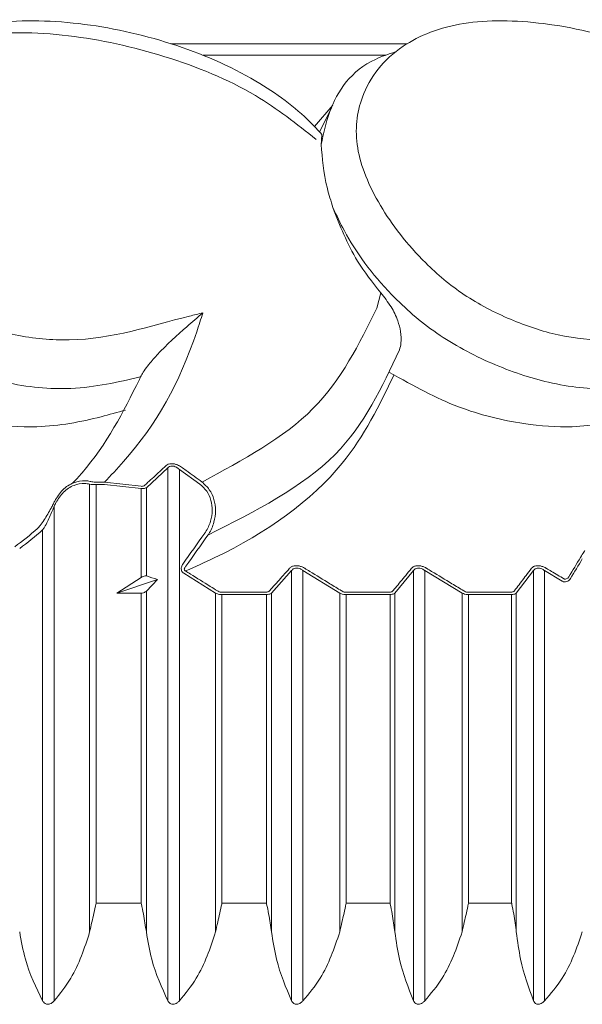
# Model space of a CAD drawing. Units: millimetres. Extents: x 21337 to 22681, y -13250 to -11400.
# Drawn here: x 21765 to 21770, y -12396 to -12388 of the extents above; entities that cross this region are included whole.
import ezdxf

# ---------------------------------------------------------------- set-up
doc = ezdxf.new("R2010")
doc.units = ezdxf.units.MM
doc.layers.add('layer 1', color=170, linetype='Continuous', lineweight=0)

msp = doc.modelspace()

# ---------------------------------------------------------------- linework, layer by layer
at = {"layer": 'layer 1'}
for p, q in [((21766.2204, -12388.1122), (21768.1662, -12388.1122)), ((21767.9873, -12388.2077), (21766.4857, -12388.2077)), ((21767.4033, -12388.7939), (21767.5553, -12388.618)), ((21767.5456, -12388.6386), (21767.4456, -12388.8389)), ((21767.9478, -12390.1629), (21767.9149, -12390.2892)), ((21765.9712, -12390.8552), (21765.9623, -12390.8767)), ((21766.1967, -12391.6051), (21766.0195, -12391.7678)), ((21766.1967, -12391.6051), (21766.1967, -12395.9918)), ((21766.2909, -12391.6168), (21766.2909, -12395.9918)), ((21766.4606, -12391.7396), (21766.2909, -12391.6168)), ((21765.5529, -12391.7388), (21765.5529, -12395.4249)), ((21765.6013, -12391.7208), (21765.674, -12391.7232)), ((21765.606, -12391.742), (21765.606, -12395.1874)), ((21765.6744, -12391.7424), (21765.606, -12391.742)), ((21765.674, -12391.7232), (21765.9761, -12391.7562)), ((21765.9765, -12391.7753), (21765.6744, -12391.7424)), ((21765.9765, -12391.7753), (21765.9765, -12392.5072)), ((21766.0195, -12391.7678), (21766.0195, -12392.4942)), ((21765.2609, -12391.9193), (21765.2609, -12395.9918)), ((21765.1656, -12392.115), (21765.1656, -12395.9918)), ((21769.5926, -12392.3408), (21769.5921, -12392.3411)), ((21765.9765, -12392.5072), (21765.7758, -12392.6355)), ((21766.1111, -12392.5227), (21765.7758, -12392.6355)), ((21766.0195, -12392.6191), (21766.1111, -12392.5227)), ((21766.5885, -12392.636), (21766.3268, -12392.4723)), ((21767.215, -12392.45), (21767.0492, -12392.636)), ((21767.215, -12392.45), (21767.215, -12395.9918)), ((21767.3079, -12392.45), (21767.3079, -12395.9918)), ((21767.6106, -12392.636), (21767.3079, -12392.45)), ((21768.2186, -12392.45), (21768.0646, -12392.636)), ((21768.2186, -12392.45), (21768.2186, -12395.9918)), ((21768.3101, -12392.45), (21768.3101, -12395.9918)), ((21768.6173, -12392.636), (21768.3101, -12392.45)), ((21769.2058, -12392.45), (21769.0639, -12392.636)), ((21769.2058, -12392.45), (21769.2058, -12395.9918)), ((21769.2957, -12392.45), (21769.2957, -12395.9918)), ((21769.4421, -12392.5372), (21769.2957, -12392.45)), ((21769.4957, -12392.501), (21769.4951, -12392.5013)), ((21765.9765, -12392.6355), (21765.7758, -12392.6355)), ((21765.9765, -12392.6355), (21765.9765, -12395.1874)), ((21766.0195, -12392.6191), (21766.0195, -12395.4249)), ((21766.5885, -12392.636), (21766.5885, -12395.4249)), ((21766.6392, -12392.6279), (21767.0049, -12392.6279)), ((21766.6418, -12392.647), (21766.6418, -12395.1874)), ((21767.0077, -12392.647), (21766.6418, -12392.647)), ((21767.0077, -12392.647), (21767.0077, -12395.1874)), ((21767.0492, -12392.636), (21767.0492, -12395.4249)), ((21767.6106, -12392.636), (21767.6106, -12395.4249)), ((21767.661, -12392.6279), (21768.0214, -12392.6279)), ((21767.6639, -12392.647), (21767.6639, -12395.1874)), ((21768.0245, -12392.647), (21767.6639, -12392.647)), ((21768.0245, -12392.647), (21768.0245, -12395.1874)), ((21768.0646, -12392.636), (21768.0646, -12395.4249)), ((21768.6173, -12392.636), (21768.6173, -12395.4249)), ((21768.6673, -12392.6279), (21769.0219, -12392.6279)), ((21768.6706, -12392.647), (21768.6706, -12395.1874)), ((21769.0252, -12392.647), (21768.6706, -12392.647)), ((21769.0252, -12392.647), (21769.0252, -12395.1874)), ((21769.0639, -12392.636), (21769.0639, -12395.4249)), ((21765.9765, -12395.1874), (21765.606, -12395.1874)), ((21767.0077, -12395.1874), (21766.6418, -12395.1874)), ((21768.0245, -12395.1874), (21767.6639, -12395.1874)), ((21769.0252, -12395.1874), (21768.6706, -12395.1874))]:
    msp.add_line(p, q, dxfattribs=at)
at = {"layer": 'layer 1', "flags": 128}
msp.add_lwpolyline([(21769.4951, -12392.5013), (21769.4865, -12392.5115), (21769.4752, -12392.5186), (21769.4684, -12392.5205), (21769.4648, -12392.5207), (21769.4592, -12392.5196), (21769.4569, -12392.5186), (21769.4561, -12392.5181)], dxfattribs=at)
at = {"layer": 'layer 1'}
for centre, major_axis, ratio, start_param, end_param in [((21758.9683, -12390.1964), (7.5648, 13.2064), 0.416455, 4.820252, 4.822409), ((21758.9573, -12390.1964), (7.5798, 13.216), 0.4176, 4.820348, 4.822505), ((21762.0944, -12381.2201), (-2.2103, 11.3114), 0.361208, 3.303955, 3.356126), ((21762.1151, -12381.2201), (-2.2284, 11.3262), 0.362227, 3.303892, 3.356063), ((21763.3728, -12387.4647), (5.7478, 10.1799), 0.440101, 4.466424, 4.493725), ((21763.3829, -12387.4647), (5.7624, 10.1899), 0.441577, 4.466579, 4.49388), ((21763.3887, -12389.7337), (8.6445, 13.4299), 0.416084, 4.773692, 4.785436), ((21763.3816, -12389.7337), (8.6569, 13.4388), 0.417275, 4.773785, 4.785529), ((21764.8314, -12383.3052), (-1.8255, 9.244), 0.337856, 2.947274, 2.974226)]:
    msp.add_ellipse(centre, major_axis=major_axis, ratio=ratio, start_param=start_param, end_param=end_param, dxfattribs=at)
for points, knots in [([(21766.4852, -12390.3276), (21766.4477, -12390.3366), (21766.082, -12390.4248), (21765.629, -12390.5852), (21764.9547, -12390.5294), (21764.528, -12390.3921), (21764.1476, -12390.1902), (21763.8013, -12389.8622), (21763.5504, -12389.4408), (21763.4523, -12388.9594), (21763.636, -12388.4928), (21764.057, -12388.1224), (21764.7078, -12387.912), (21765.458, -12387.9204), (21766.2224, -12388.0871), (21766.8926, -12388.373), (21767.2846, -12388.6649), (21767.4331, -12388.8254), (21767.4643, -12388.8592)], [0, 0, 0, 0, 0.013595, 0.13285, 0.179452, 0.221667, 0.264283, 0.306884, 0.37697, 0.447905, 0.519029, 0.613438, 0.692462, 0.77114, 0.849167, 0.924909, 0.98422, 1, 1, 1, 1]), ([(21770.7535, -12390.3276), (21770.7215, -12390.3366), (21770.4092, -12390.4248), (21770.0416, -12390.5852), (21769.4258, -12390.5294), (21769.0116, -12390.3921), (21768.6236, -12390.1902), (21768.2384, -12389.8622), (21767.9164, -12389.4408), (21767.7165, -12388.9594), (21767.7737, -12388.4928), (21768.0661, -12388.1224), (21768.6017, -12387.912), (21769.2785, -12387.9204), (21770.005, -12388.0871), (21770.673, -12388.373), (21771.0918, -12388.6649), (21771.2619, -12388.8254), (21771.2977, -12388.8592)], [0, 0, 0, 0, 0.013596, 0.13285, 0.179452, 0.221668, 0.264283, 0.306884, 0.37697, 0.447905, 0.519029, 0.613438, 0.692462, 0.771141, 0.849167, 0.92491, 0.98422, 1, 1, 1, 1]), ([(21767.416, -12388.9004), (21767.2567, -12388.7738), (21766.8973, -12388.488), (21766.1701, -12388.1947), (21765.3702, -12388.0191), (21764.5704, -12388.0081), (21763.8725, -12388.228), (21763.4446, -12388.5722), (21763.3119, -12388.8531), (21763.2696, -12388.9428)], [0, 0, 0, 0, 0.118464, 0.267287, 0.418058, 0.571859, 0.728475, 0.913301, 1, 1, 1, 1]), ([(21768.069, -12388.1804), (21768.0117, -12388.1986), (21767.7358, -12388.2916), (21767.536, -12388.5759), (21767.4774, -12388.854), (21767.4588, -12388.9428)], [0.0293807, 0.0293807, 0.0293807, 0.0293807, 0.1737191, 0.736162, 1, 1, 1, 1]), ([(21767.4643, -12388.8592), (21767.4623, -12388.8788), (21767.4595, -12388.9053), (21767.4589, -12388.9351), (21767.4588, -12388.9428)], [0, 0, 0, 0, 0.742179, 1, 1, 1, 1]), ([(21767.4588, -12388.9428), (21767.4664, -12389.0552), (21767.477, -12389.2093), (21767.5382, -12389.4081), (21767.5547, -12389.4618)], [0, 0, 0, 0, 0.729709, 1, 1, 1, 1]), ([(21763.2444, -12389.4618), (21763.2614, -12389.5255), (21763.3246, -12389.7631), (21763.5281, -12390.1266), (21763.9155, -12390.509), (21764.3654, -12390.7557), (21764.8769, -12390.9243), (21765.4483, -12390.9795), (21765.7873, -12390.8967), (21765.9707, -12390.8553), (21765.9712, -12390.8552)], [0, 0, 0, 0, 0.073733, 0.2754, 0.408479, 0.542292, 0.673255, 0.822188, 0.999497, 1, 1, 1, 1]), ([(21767.5547, -12389.4618), (21767.6122, -12389.6108), (21767.7057, -12389.8533), (21767.8804, -12390.0767), (21767.9478, -12390.1629)], [0, 0, 0, 0, 0.614091, 1, 1, 1, 1]), ([(21767.5547, -12389.4618), (21767.5845, -12389.5255), (21767.6958, -12389.7631), (21767.9608, -12390.1266), (21768.3953, -12390.509), (21768.8561, -12390.7557), (21769.3536, -12390.9243), (21769.8773, -12390.9794), (21770.1628, -12390.8968), (21770.3175, -12390.8553), (21770.3179, -12390.8552)], [0, 0, 0, 0, 0.0737335, 0.2753994, 0.4084784, 0.5422914, 0.6732541, 0.8221894, 0.9994981, 1, 1, 1, 1]), ([(21767.9478, -12390.1629), (21767.9773, -12390.1999), (21768.0312, -12390.2675), (21768.0893, -12390.3815), (21768.1053, -12390.4524), (21768.112, -12390.4821)], [0, 0, 0, 0, 0.412582, 0.754662, 1, 1, 1, 1]), ([(21765.674, -12391.7232), (21765.7274, -12391.6666), (21766.077, -12391.2968), (21766.3097, -12390.8728), (21766.4683, -12390.3799), (21766.4852, -12390.3276)], [0, 0, 0, 0, 0.138834, 0.908524, 1, 1, 1, 1]), ([(21766.4852, -12390.3276), (21766.4844, -12390.3282), (21766.4411, -12390.3647), (21766.3196, -12390.4694), (21766.1639, -12390.6097), (21766.0408, -12390.7493), (21765.9938, -12390.8131), (21765.978, -12390.8426), (21765.9712, -12390.8552)], [0, 0, 0, 0, 0.004735, 0.268466, 0.72967, 0.871352, 0.945402, 1, 1, 1, 1]), ([(21767.9149, -12390.2892), (21767.7705, -12390.5843), (21767.4785, -12391.1808), (21766.8136, -12391.5396), (21766.4776, -12391.721)], [0, 0, 0, 0, 0.494568, 1, 1, 1, 1]), ([(21768.112, -12390.4821), (21768.1152, -12390.5145), (21768.1204, -12390.5675), (21768.1075, -12390.6138), (21768.1025, -12390.6318)], [0, 0, 0, 0, 0.611761, 1, 1, 1, 1]), ([(21766.5264, -12392.1576), (21766.9151, -12391.9616), (21767.6557, -12391.5882), (21767.9586, -12390.9398), (21768.1025, -12390.6318)], [0, 0, 0, 0, 0.524934, 1, 1, 1, 1]), ([(21770.1678, -12391.1286), (21770.1108, -12391.1474), (21769.916, -12391.2117), (21769.5824, -12391.2842), (21769.0873, -12391.2465), (21768.5632, -12391.1202), (21768.23, -12390.9343), (21768.0148, -12390.8173)], [0, 0, 0, 0, 0.100344, 0.343308, 0.52067, 0.752633, 1, 1, 1, 1]), ([(21765.8473, -12391.1286), (21765.781, -12391.1474), (21765.5541, -12391.2117), (21765.1766, -12391.2842), (21764.654, -12391.2465), (21764.1241, -12391.1202), (21763.8139, -12390.9343), (21763.6539, -12390.8383)], [0, 0, 0, 0, 0.100345, 0.343309, 0.520669, 0.752636, 1, 1, 1, 1]), ([(21765.9623, -12390.8767), (21765.8287, -12391.1435), (21765.6787, -12391.4428), (21765.439, -12391.7027), (21765.4122, -12391.7308)], [0, 0, 0, 0, 0.74678, 0.8382328, 0.8382328, 0.8382328, 0.8382328]), ([(21768.0581, -12390.8383), (21767.9366, -12391.0893), (21767.6494, -12391.6826), (21766.9472, -12392.1838), (21766.4214, -12392.4177), (21766.3418, -12392.4532)], [0, 0, 0, 0, 0.383558, 0.906618, 1, 1, 1, 1]), ([(21766.0047, -12391.7488), (21766.013, -12391.7412), (21766.0547, -12391.7032), (21766.1137, -12391.6491), (21766.1644, -12391.6022), (21766.1818, -12391.5861)], [0, 0, 0, 0, 0.14091, 0.704566, 1, 1, 1, 1]), ([(21766.1818, -12391.5861), (21766.1873, -12391.582), (21766.1984, -12391.5737), (21766.2232, -12391.5689), (21766.2498, -12391.5713), (21766.2794, -12391.5802), (21766.2971, -12391.5913), (21766.3076, -12391.5979)], [0, 0, 0, 0, 0.197232, 0.395742, 0.574169, 0.745702, 1, 1, 1, 1]), ([(21766.2909, -12391.6168), (21766.2832, -12391.6103), (21766.2704, -12391.5996), (21766.2489, -12391.5907), (21766.2358, -12391.5889), (21766.2234, -12391.5892), (21766.2162, -12391.5911), (21766.2052, -12391.5965), (21766.2008, -12391.601), (21766.1967, -12391.6051)], [0, 0, 0, 0, 0.2644523, 0.4345005, 0.5823541, 0.6068106, 0.7811443, 0.800149, 1, 1, 1, 1]), ([(21766.3076, -12391.5979), (21766.3207, -12391.6071), (21766.3777, -12391.6476), (21766.4342, -12391.689), (21766.4776, -12391.721)], [0, 0, 0, 0, 0.22977, 1, 1, 1, 1]), ([(21765.2655, -12391.8778), (21765.2857, -12391.8453), (21765.3262, -12391.7799), (21765.418, -12391.7207), (21765.4991, -12391.7066), (21765.5462, -12391.7128), (21765.5608, -12391.7163), (21765.5633, -12391.7168)], [0, 0, 0, 0, 0.29941, 0.601908, 0.874234, 0.97908, 1, 1, 1, 1]), ([(21765.5633, -12391.7168), (21765.5687, -12391.718), (21765.5795, -12391.7203), (21765.593, -12391.7212), (21765.6, -12391.7209), (21765.6013, -12391.7208)], [0, 0, 0, 0, 0.45059, 0.894633, 1, 1, 1, 1]), ([(21765.5529, -12391.7388), (21765.5394, -12391.7363), (21765.4964, -12391.7282), (21765.4187, -12391.7435), (21765.3333, -12391.7989), (21765.295, -12391.8598), (21765.2759, -12391.8903)], [0, 0, 0, 0, 0.1247543, 0.3956352, 0.6984156, 1, 1, 1, 1]), ([(21765.606, -12391.742), (21765.6041, -12391.7421), (21765.5943, -12391.7425), (21765.5756, -12391.742), (21765.5604, -12391.7399), (21765.5529, -12391.7388)], [0, 0, 0, 0, 0.108036, 0.556207, 1, 1, 1, 1]), ([(21765.9761, -12391.7562), (21765.9803, -12391.7564), (21765.9888, -12391.7567), (21765.9985, -12391.7536), (21766.0028, -12391.7503), (21766.0047, -12391.7488)], [0, 0, 0, 0, 0.358217, 0.71564, 1, 1, 1, 1]), ([(21766.0195, -12391.7678), (21766.0166, -12391.7693), (21766.0099, -12391.7727), (21765.9954, -12391.7758), (21765.9829, -12391.7754), (21765.9765, -12391.7753)], [0, 0, 0, 0, 0.276999, 0.63541, 1, 1, 1, 1]), ([(21766.4995, -12392.1423), (21766.5017, -12392.1392), (21766.5221, -12392.1093), (21766.5507, -12392.0483), (21766.5654, -12391.957), (21766.5543, -12391.871), (21766.5201, -12391.7935), (21766.4804, -12391.7576), (21766.4606, -12391.7396)], [0, 0, 0, 0, 0.026189, 0.247081, 0.445943, 0.631233, 0.81564, 1, 1, 1, 1]), ([(21766.4776, -12391.721), (21766.4991, -12391.7406), (21766.542, -12391.78), (21766.5798, -12391.8641), (21766.5933, -12391.9573), (21766.5793, -12392.056), (21766.55, -12392.122), (21766.5286, -12392.1542), (21766.5264, -12392.1576)], [0, 0, 0, 0, 0.185534, 0.371008, 0.556698, 0.754956, 0.974056, 1, 1, 1, 1]), ([(21765.1238, -12392.1022), (21765.1307, -12392.095), (21765.1484, -12392.0763), (21765.1881, -12392.0185), (21765.2234, -12391.9589), (21765.2455, -12391.9165), (21765.2506, -12391.9068)], [0, 0, 0, 0, 0.153906, 0.3990049, 0.8620461, 1, 1, 1, 1]), ([(21765.2609, -12391.9193), (21765.2571, -12391.9291), (21765.2405, -12391.9714), (21765.2144, -12392.0301), (21765.1849, -12392.0878), (21765.1708, -12392.1077), (21765.1656, -12392.115)], [0, 0, 0, 0, 0.141548, 0.614888, 0.857454, 1, 1, 1, 1]), ([(21769.5926, -12392.3408), (21769.6017, -12392.326), (21769.6133, -12392.3071), (21769.6254, -12392.2893), (21769.628, -12392.2854)], [0, 0, 0, 0, 0.780852, 1, 1, 1, 1]), ([(21766.3186, -12392.3969), (21766.3169, -12392.3995), (21766.3121, -12392.4068), (21766.3072, -12392.4201), (21766.3057, -12392.436), (21766.3086, -12392.4508), (21766.3156, -12392.4637), (21766.3231, -12392.4694), (21766.3268, -12392.4723)], [0, 0, 0, 0, 0.110123, 0.313181, 0.491605, 0.6591, 0.829706, 1, 1, 1, 1]), ([(21766.345, -12392.4124), (21766.3436, -12392.4139), (21766.3396, -12392.4181), (21766.3347, -12392.4256), (21766.3317, -12392.4344), (21766.3318, -12392.4408), (21766.3333, -12392.4455), (21766.3349, -12392.4481), (21766.3379, -12392.4511), (21766.3401, -12392.4523), (21766.3418, -12392.4532)], [0, 0, 0, 0, 0.1287696, 0.3557424, 0.5389202, 0.6950452, 0.7378353, 0.8453395, 0.884653, 1, 1, 1, 1]), ([(21767.0327, -12392.6169), (21767.0402, -12392.6084), (21767.078, -12392.5659), (21767.1333, -12392.5038), (21767.1811, -12392.4505), (21767.1986, -12392.4309)], [0, 0, 0, 0, 0.136649, 0.683278, 1, 1, 1, 1]), ([(21767.1986, -12392.4309), (21767.2041, -12392.426), (21767.2151, -12392.4161), (21767.2408, -12392.409), (21767.2687, -12392.4098), (21767.2955, -12392.4169), (21767.3129, -12392.425), (21767.3216, -12392.4303), (21767.3226, -12392.4309)], [0, 0, 0, 0, 0.213311, 0.428172, 0.614645, 0.786765, 0.974627, 1, 1, 1, 1]), ([(21767.3079, -12392.45), (21767.3072, -12392.4494), (21767.3008, -12392.4442), (21767.288, -12392.4361), (21767.2691, -12392.4294), (21767.2558, -12392.4284), (21767.2426, -12392.4298), (21767.2347, -12392.4327), (21767.2234, -12392.4396), (21767.219, -12392.445), (21767.215, -12392.45)], [0, 0, 0, 0, 0.026586, 0.219362, 0.389056, 0.533235, 0.569332, 0.760277, 0.780569, 1, 1, 1, 1]), ([(21767.3226, -12392.4309), (21767.3364, -12392.4393), (21767.4055, -12392.4815), (21767.5064, -12392.5435), (21767.5935, -12392.5972), (21767.6254, -12392.6169)], [0, 0, 0, 0, 0.136643, 0.683269, 1, 1, 1, 1]), ([(21768.0482, -12392.6169), (21768.0552, -12392.6084), (21768.0903, -12392.5659), (21768.1416, -12392.5038), (21768.1861, -12392.4505), (21768.2023, -12392.4309)], [0, 0, 0, 0, 0.1366496, 0.683277, 1, 1, 1, 1]), ([(21768.2023, -12392.4309), (21768.2075, -12392.426), (21768.2179, -12392.4161), (21768.2428, -12392.409), (21768.2703, -12392.4098), (21768.2971, -12392.4169), (21768.3146, -12392.425), (21768.3234, -12392.4303), (21768.3244, -12392.4309)], [0, 0, 0, 0, 0.213321, 0.428167, 0.614633, 0.78676, 0.974664, 1, 1, 1, 1]), ([(21768.3101, -12392.45), (21768.3093, -12392.4494), (21768.3028, -12392.4442), (21768.29, -12392.4361), (21768.2711, -12392.4294), (21768.2579, -12392.4284), (21768.245, -12392.4298), (21768.2373, -12392.4327), (21768.2265, -12392.4396), (21768.2224, -12392.445), (21768.2186, -12392.45)], [0, 0, 0, 0, 0.026568, 0.219372, 0.389057, 0.53327, 0.569301, 0.760293, 0.780596, 1, 1, 1, 1]), ([(21768.3244, -12392.4309), (21768.3385, -12392.4393), (21768.4085, -12392.4815), (21768.511, -12392.5435), (21768.5994, -12392.5972), (21768.6318, -12392.6169)], [0, 0, 0, 0, 0.1366574, 0.6832748, 1, 1, 1, 1]), ([(21769.0476, -12392.6169), (21769.0541, -12392.6084), (21769.0864, -12392.5659), (21769.1337, -12392.5038), (21769.1747, -12392.4505), (21769.1897, -12392.4309)], [0, 0, 0, 0, 0.1366548, 0.6832713, 1, 1, 1, 1]), ([(21769.1897, -12392.4309), (21769.1945, -12392.426), (21769.2042, -12392.4161), (21769.2284, -12392.409), (21769.2554, -12392.4098), (21769.2821, -12392.4169), (21769.2997, -12392.425), (21769.3086, -12392.4303), (21769.3097, -12392.4309)], [0, 0, 0, 0, 0.213324, 0.428143, 0.614609, 0.786777, 0.974671, 1, 1, 1, 1]), ([(21769.2957, -12392.45), (21769.2949, -12392.4494), (21769.2883, -12392.4443), (21769.2754, -12392.4361), (21769.2566, -12392.4294), (21769.2436, -12392.4284), (21769.231, -12392.4298), (21769.2235, -12392.4327), (21769.2131, -12392.4396), (21769.2093, -12392.445), (21769.2058, -12392.45)], [0, 0, 0, 0, 0.026622, 0.219402, 0.389084, 0.533245, 0.569314, 0.760284, 0.780564, 1, 1, 1, 1]), ([(21769.3097, -12392.4309), (21769.3239, -12392.4393), (21769.3727, -12392.4684), (21769.4215, -12392.4975), (21769.4561, -12392.5181)], [0, 0, 0, 0, 0.29068, 1, 1, 1, 1]), ([(21766.0195, -12392.4942), (21766.0159, -12392.4936), (21766.0089, -12392.4924), (21765.9935, -12392.4969), (21765.9826, -12392.5035), (21765.9765, -12392.5072)], [0, 0, 0, 0, 0.306306, 0.612359, 1, 1, 1, 1]), ([(21766.3418, -12392.4532), (21766.3553, -12392.4616), (21766.4232, -12392.5039), (21766.5105, -12392.5584), (21766.5842, -12392.6047), (21766.6037, -12392.6169)], [0, 0, 0, 0, 0.155316, 0.776631, 1, 1, 1, 1]), ([(21769.4421, -12392.5372), (21769.4426, -12392.5375), (21769.4478, -12392.5405), (21769.4597, -12392.5442), (21769.4785, -12392.542), (21769.497, -12392.532), (21769.5056, -12392.5204), (21769.5099, -12392.5146)], [0, 0, 0, 0, 0.022259, 0.225552, 0.46439, 0.732683, 1, 1, 1, 1]), ([(21765.9765, -12392.6355), (21765.9831, -12392.635), (21765.9962, -12392.634), (21766.0105, -12392.6273), (21766.0168, -12392.6215), (21766.0195, -12392.6191)], [0, 0, 0, 0, 0.364039, 0.73023, 1, 1, 1, 1]), ([(21766.6418, -12392.647), (21766.639, -12392.6469), (21766.6285, -12392.6467), (21766.6095, -12392.6437), (21766.5954, -12392.6385), (21766.5885, -12392.636)], [0, 0, 0, 0, 0.156062, 0.587779, 1, 1, 1, 1]), ([(21766.6037, -12392.6169), (21766.6082, -12392.6194), (21766.6173, -12392.6245), (21766.6302, -12392.6276), (21766.6373, -12392.6278), (21766.6392, -12392.6279)], [0, 0, 0, 0, 0.422644, 0.848229, 1, 1, 1, 1]), ([(21767.0049, -12392.6279), (21767.0093, -12392.6275), (21767.018, -12392.6268), (21767.0271, -12392.6224), (21767.031, -12392.6185), (21767.0327, -12392.6169)], [0, 0, 0, 0, 0.3679958, 0.7344992, 1, 1, 1, 1]), ([(21767.0492, -12392.636), (21767.0467, -12392.6376), (21767.0407, -12392.6416), (21767.0269, -12392.646), (21767.0141, -12392.6466), (21767.0077, -12392.647)], [0, 0, 0, 0, 0.256951, 0.622761, 1, 1, 1, 1]), ([(21767.6639, -12392.647), (21767.6612, -12392.6469), (21767.6508, -12392.6467), (21767.6319, -12392.6437), (21767.6176, -12392.6385), (21767.6106, -12392.636)], [0, 0, 0, 0, 0.156068, 0.587908, 1, 1, 1, 1]), ([(21767.6254, -12392.6169), (21767.63, -12392.6194), (21767.6393, -12392.6245), (21767.6521, -12392.6276), (21767.6591, -12392.6278), (21767.661, -12392.6279)], [0, 0, 0, 0, 0.422534, 0.848116, 1, 1, 1, 1]), ([(21768.0214, -12392.6279), (21768.0257, -12392.6275), (21768.0342, -12392.6268), (21768.043, -12392.6224), (21768.0467, -12392.6185), (21768.0482, -12392.6169)], [0, 0, 0, 0, 0.368007, 0.734444, 1, 1, 1, 1]), ([(21768.0646, -12392.636), (21768.0623, -12392.6376), (21768.0566, -12392.6416), (21768.0434, -12392.646), (21768.0309, -12392.6466), (21768.0245, -12392.647)], [0, 0, 0, 0, 0.256914, 0.622765, 1, 1, 1, 1]), ([(21768.6706, -12392.647), (21768.6679, -12392.6469), (21768.6577, -12392.6467), (21768.6388, -12392.6437), (21768.6244, -12392.6385), (21768.6173, -12392.636)], [0, 0, 0, 0, 0.156198, 0.587936, 1, 1, 1, 1]), ([(21768.6318, -12392.6169), (21768.6364, -12392.6194), (21768.6458, -12392.6245), (21768.6586, -12392.6276), (21768.6655, -12392.6278), (21768.6673, -12392.6279)], [0, 0, 0, 0, 0.422537, 0.848108, 1, 1, 1, 1]), ([(21769.0219, -12392.6279), (21769.026, -12392.6275), (21769.0344, -12392.6268), (21769.0427, -12392.6224), (21769.0462, -12392.6185), (21769.0476, -12392.6169)], [0, 0, 0, 0, 0.3679824, 0.7345893, 1, 1, 1, 1]), ([(21769.0639, -12392.636), (21769.0617, -12392.6376), (21769.0564, -12392.6416), (21769.0437, -12392.646), (21769.0315, -12392.6466), (21769.0252, -12392.647)], [0, 0, 0, 0, 0.25689, 0.622736, 1, 1, 1, 1]), ([(21765.606, -12395.1874), (21765.6055, -12395.19), (21765.5941, -12395.2424), (21765.5758, -12395.3217), (21765.5588, -12395.3982), (21765.5529, -12395.4249)], [0, 0, 0, 0, 0.032209, 0.661496, 1, 1, 1, 1]), ([(21766.0195, -12395.4249), (21766.0118, -12395.3755), (21766.0001, -12395.2989), (21765.9835, -12395.2197), (21765.9771, -12395.19), (21765.9765, -12395.1874)], [0, 0, 0, 0, 0.625242, 0.967782, 1, 1, 1, 1]), ([(21766.6418, -12395.1874), (21766.6412, -12395.19), (21766.63, -12395.2424), (21766.6118, -12395.3217), (21766.5945, -12395.3982), (21766.5885, -12395.4249)], [0, 0, 0, 0, 0.032213, 0.661488, 1, 1, 1, 1]), ([(21767.0492, -12395.4249), (21767.042, -12395.3754), (21767.0308, -12395.2989), (21767.0145, -12395.2196), (21767.0082, -12395.19), (21767.0077, -12395.1874)], [0, 0, 0, 0, 0.6253715, 0.9677883, 1, 1, 1, 1]), ([(21767.6639, -12395.1874), (21767.6634, -12395.19), (21767.6523, -12395.2424), (21767.6341, -12395.3217), (21767.6167, -12395.3982), (21767.6106, -12395.4249)], [0, 0, 0, 0, 0.032213, 0.661495, 1, 1, 1, 1]), ([(21768.0646, -12395.4249), (21768.0578, -12395.3754), (21768.0472, -12395.2989), (21768.0312, -12395.2196), (21768.025, -12395.19), (21768.0245, -12395.1874)], [0, 0, 0, 0, 0.625464, 0.9677868, 1, 1, 1, 1]), ([(21768.6706, -12395.1874), (21768.6701, -12395.19), (21768.6592, -12395.2424), (21768.6411, -12395.3217), (21768.6235, -12395.3982), (21768.6173, -12395.4249)], [0, 0, 0, 0, 0.0322152, 0.6614946, 1, 1, 1, 1]), ([(21769.0639, -12395.4249), (21769.0574, -12395.3754), (21769.0474, -12395.2989), (21769.0319, -12395.2196), (21769.0258, -12395.19), (21769.0252, -12395.1874)], [0, 0, 0, 0, 0.625531, 0.967783, 1, 1, 1, 1]), ([(21765.1656, -12395.9918), (21765.1122, -12395.8829), (21765.0287, -12395.7126), (21764.9908, -12395.5012), (21764.9771, -12395.4249)], [0, 0, 0, 0, 0.6387876, 1, 1, 1, 1]), ([(21765.5529, -12395.4249), (21765.5098, -12395.5581), (21765.4421, -12395.7673), (21765.3092, -12395.9319), (21765.2609, -12395.9918)], [0, 0, 0, 0, 0.636265, 1, 1, 1, 1]), ([(21766.1967, -12395.9918), (21766.1465, -12395.8829), (21766.068, -12395.7125), (21766.0323, -12395.5012), (21766.0195, -12395.4249)], [0, 0, 0, 0, 0.638809, 1, 1, 1, 1]), ([(21766.5885, -12395.4249), (21766.5446, -12395.5581), (21766.4756, -12395.7673), (21766.3402, -12395.9319), (21766.2909, -12395.9918)], [0, 0, 0, 0, 0.636293, 1, 1, 1, 1]), ([(21767.215, -12395.9918), (21767.1681, -12395.8829), (21767.0946, -12395.7125), (21767.0613, -12395.5012), (21767.0492, -12395.4249)], [0, 0, 0, 0, 0.638823, 1, 1, 1, 1]), ([(21767.6106, -12395.4249), (21767.5659, -12395.5581), (21767.4957, -12395.7674), (21767.358, -12395.9319), (21767.3079, -12395.9918)], [0, 0, 0, 0, 0.636319, 1, 1, 1, 1]), ([(21768.2186, -12395.9918), (21768.175, -12395.8829), (21768.1068, -12395.7125), (21768.0758, -12395.5012), (21768.0646, -12395.4249)], [0, 0, 0, 0, 0.6388366, 1, 1, 1, 1]), ([(21768.6173, -12395.4249), (21768.572, -12395.5581), (21768.5007, -12395.7674), (21768.3609, -12395.9319), (21768.3101, -12395.9918)], [0, 0, 0, 0, 0.636343, 1, 1, 1, 1]), ([(21769.2058, -12395.9918), (21769.1656, -12395.8829), (21769.1027, -12395.7125), (21769.0742, -12395.5012), (21769.0639, -12395.4249)], [0, 0, 0, 0, 0.638848, 1, 1, 1, 1]), ([(21769.6069, -12395.4249), (21769.561, -12395.5581), (21769.4888, -12395.7674), (21769.3472, -12395.9319), (21769.2957, -12395.9918)], [0, 0, 0, 0, 0.636364, 1, 1, 1, 1]), ([(21765.2609, -12395.9918), (21765.2551, -12395.9978), (21765.2453, -12396.008), (21765.2277, -12396.0173), (21765.212, -12396.0208), (21765.1978, -12396.0195), (21765.1836, -12396.0134), (21765.1729, -12396.0036), (21765.1676, -12395.995), (21765.1656, -12395.9918)], [0, 0, 0, 0, 0.208319, 0.353762, 0.47303, 0.592554, 0.706941, 0.887931, 1, 1, 1, 1]), ([(21766.2909, -12395.9918), (21766.285, -12395.9978), (21766.275, -12396.008), (21766.2574, -12396.0173), (21766.2418, -12396.0208), (21766.2278, -12396.0195), (21766.2139, -12396.0134), (21766.2036, -12396.0036), (21766.1986, -12395.995), (21766.1967, -12395.9918)], [0, 0, 0, 0, 0.208316, 0.353768, 0.473023, 0.592575, 0.706933, 0.887934, 1, 1, 1, 1]), ([(21767.3079, -12395.9918), (21767.302, -12395.9978), (21767.2918, -12396.008), (21767.2741, -12396.0173), (21767.2587, -12396.0208), (21767.2449, -12396.0195), (21767.2313, -12396.0134), (21767.2214, -12396.0036), (21767.2168, -12395.995), (21767.215, -12395.9918)], [0, 0, 0, 0, 0.208332, 0.35378, 0.472989, 0.592582, 0.706954, 0.887947, 1, 1, 1, 1]), ([(21768.3101, -12395.9918), (21768.304, -12395.9978), (21768.2938, -12396.008), (21768.2761, -12396.0173), (21768.2608, -12396.0208), (21768.2473, -12396.0195), (21768.2341, -12396.0134), (21768.2246, -12396.0036), (21768.2203, -12395.995), (21768.2186, -12395.9918)], [0, 0, 0, 0, 0.208376, 0.353812, 0.473055, 0.592588, 0.706954, 0.887974, 1, 1, 1, 1]), ([(21769.2957, -12395.9918), (21769.2896, -12395.9978), (21769.2792, -12396.008), (21769.2616, -12396.0173), (21769.2464, -12396.0208), (21769.2332, -12396.0195), (21769.2204, -12396.0134), (21769.2114, -12396.0036), (21769.2073, -12395.995), (21769.2058, -12395.9918)], [0, 0, 0, 0, 0.208414, 0.353836, 0.47306, 0.592583, 0.70695, 0.887983, 1, 1, 1, 1])]:
    msp.add_open_spline(points, degree=3, knots=knots, dxfattribs=at)

doc.saveas('drawing.dxf')
